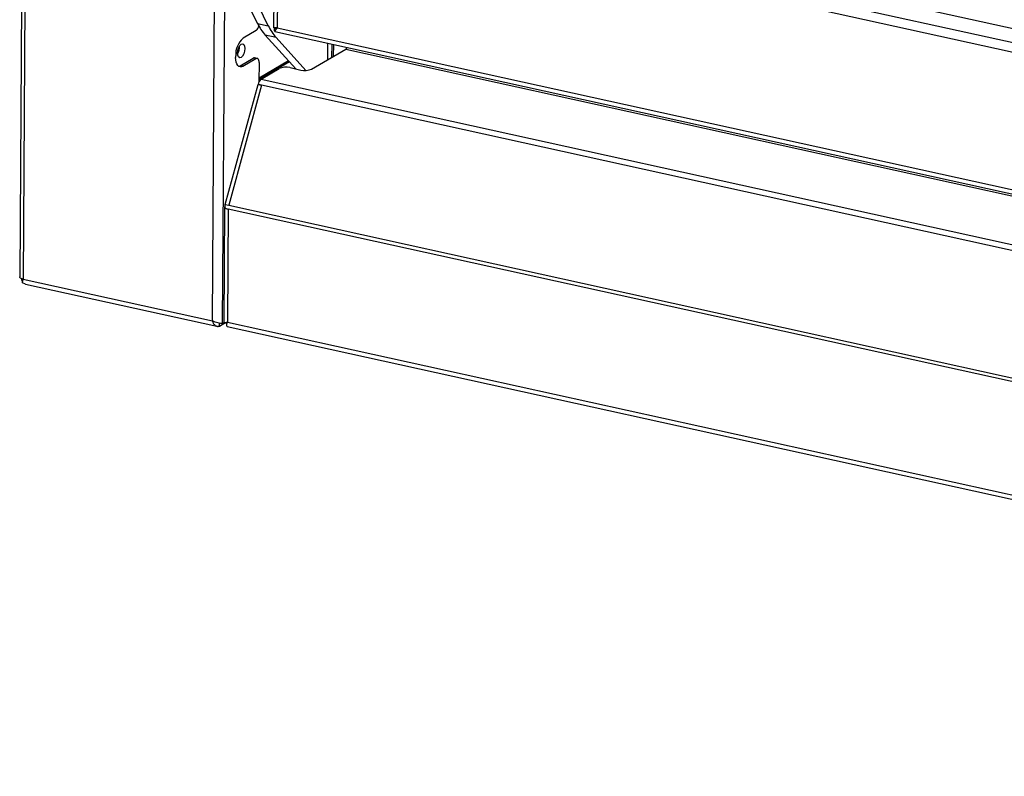
# Model space of a CAD drawing. Units: millimetres. Extents: x 0 to 4100, y 0 to 2871.
# Drawn here: x 2403 to 2715, y 648 to 888 of the extents above; entities that cross this region are included whole.
import ezdxf

# ---------------------------------------------------------------- set-up
doc = ezdxf.new("R2010")
doc.units = ezdxf.units.MM
doc.header["$LTSCALE"] = 10

msp = doc.modelspace()

# ---------------------------------------------------------------- linework, layer by layer
at = {"color": 7, "linetype": 'Continuous', "lineweight": 25}
for p, q in [((2484.6, 1039.79), (2483.62, 885.13)), ((2478.5, 886.55), (2457.47, 929.33)), ((2481.93, 885.79), (2460.9, 928.57)), ((2512.53, 925.67), (3092.05, 798)), ((3090.86, 795.15), (2511.34, 922.83)), ((2543.63, 923.29), (3068.18, 807.72)), ((2403.72, 893.32), (2403.16, 806.21)), ((2478.5, 886.55), (2481.93, 885.79)), ((2478.05, 884.24), (2473.93, 881.81)), ((2484.4, 882.06), (2480.97, 882.81)), ((2490.67, 872.1), (2480.97, 882.81)), ((2483.94, 884.14), (2483.94, 885.07)), ((2483.98, 883.93), (3117.46, 744.36)), ((2484.74, 885.15), (3116.9, 745.88)), ((2493.84, 871.63), (2484.4, 882.06)), ((2500.68, 880.25), (2500.65, 874.99)), ((2502.01, 879.95), (2501.99, 875.78)), ((2502.53, 879.84), (2502.5, 876.08)), ((2495.65, 872.04), (2506.45, 878.41)), ((2471.58, 876.24), (2471.58, 875.78)), ((2473.01, 873.13), (2477.13, 875.56)), ((2473.87, 872.94), (2477.99, 875.37)), ((2477.99, 875.37), (2477.13, 875.56)), ((2478.41, 875.46), (2477.55, 875.65)), ((2488.66, 874.33), (2478.97, 868.62)), ((2479.01, 874.11), (2478.97, 868)), ((2488.32, 874.7), (2478.98, 869.18)), ((2473.01, 873.13), (2473.87, 872.94)), ((2479.7, 868.88), (2485.36, 872.23)), ((2488.8, 872.51), (2492.22, 871.76)), ((2478.67, 867.21), (2479.78, 866.96)), ((2478.85, 867.12), (2478.67, 867.21)), ((2478.58, 867.1), (2468.2, 829.09)), ((2479.78, 866.96), (2469.38, 828.89)), ((2468.1, 828.44), (2467.86, 791.47)), ((2468.1, 827.97), (2469.21, 827.72)), ((2468.26, 829.13), (2469.38, 828.89)), ((2469.21, 827.72), (2468.98, 791.91)), ((3114.66, 685.52), (2469.21, 827.72)), ((2469.38, 828.89), (3114.82, 686.69)), ((2404.28, 805.5), (2464.2, 792.3)), ((2404.28, 805.5), (2404.28, 805.5)), ((2404.96, 803.96), (2404.09, 804.3)), ((2404.95, 803.95), (2465.66, 790.58)), ((2466.43, 790.61), (2468.13, 791.62)), ((2466.43, 790.61), (2466.43, 791.55)), ((2467.86, 791.71), (2467.35, 791.41)), ((2468.9, 790.53), (3115.89, 647.99)), ((2468.98, 791.91), (3114.43, 649.7))]:
    msp.add_line(p, q, dxfattribs=at)
at = {"color": 8, "linetype": 'Continuous', "lineweight": 25}
for p, q in [((2485.72, 1039.54), (2484.74, 885.15)), ((2464.2, 792.3), (2464.98, 914.06)), ((2468.09, 907.72), (2467.35, 791.41)), ((2404.84, 893.07), (2404.28, 805.5)), ((2506.45, 878.41), (3117.45, 743.8)), ((2479.7, 868.88), (3117.35, 728.4)), ((3117.34, 726.5), (2479.78, 866.96))]:
    msp.add_line(p, q, dxfattribs=at)
at = {"color": 7, "linetype": 'Continuous', "lineweight": 25, "flags": 128}
for points in [[(2472.19, 877.18), (2472.29, 878.04), (2472.54, 878.87), (2472.92, 879.55), (2473.36, 879.97), (2473.81, 880.07), (2474.18, 879.83), (2474.43, 879.3), (2474.51, 878.55), (2474.42, 877.69), (2474.16, 876.86), (2473.78, 876.19), (2473.34, 875.76), (2472.9, 875.66), (2472.52, 875.9), (2472.28, 876.43), (2472.19, 877.18)], [(2473.87, 872.94), (2473.42, 872.76), (2472.99, 872.74), (2472.59, 872.89), (2472.24, 873.21), (2471.96, 873.67), (2471.75, 874.27), (2471.62, 874.98), (2471.58, 875.78)], [(2479.01, 874.11), (2478.99, 874.46), (2478.93, 874.78), (2478.84, 875.05), (2478.71, 875.25), (2478.56, 875.39), (2478.38, 875.46), (2478.19, 875.45), (2477.99, 875.37)], [(2472.52, 872.94), (2472.56, 872.94), (2473.01, 873.13)], [(2404.28, 805.5), (2403.92, 805.6), (2403.61, 805.72), (2403.38, 805.86), (2403.23, 806.01), (2403.16, 806.17), (2403.16, 806.21)]]:
    msp.add_lwpolyline(points, dxfattribs=at)
at = {"color": 7, "linetype": 'Continuous', "lineweight": 25}
for centre, radius, start, end in [((2493.1, 893.53), 16.18, 205.5347, 221.4535), ((2476.46, 886.23), 2.54, 308.6979, 348.0934), ((2496.53, 892.77), 16.18, 205.5347, 221.4535), ((2478.57, 876.58), 6.99, 131.5769, 182.7808), ((2469.11, 878.8), 3.43, 334.2116, 0.939), ((2468.52, 878.93), 4.27, 329.7956, 5.355), ((2505.74, 879.42), 1.23, 305.2101, 334.3956), ((2477.44, 875.1), 0.555, 78.8965, 124.1896), ((2487.51, 867.19), 5.47, 76.4546, 113.1147), ((2493.51, 877.08), 5.47, 256.4546, 293.1147), ((2481.46, 866.65), 2.85, 128.1665, 168.6624), ((2478.75, 866.81), 0.33, 71.9608, 119.2879), ((2477.91, 858.97), 8.21, 76.7788, 83.4147), ((2472.69, 827.91), 4.59, 164.5595, 179.3063)]:
    msp.add_arc(centre, radius, start, end, dxfattribs=at)
for points, knots in [([(2484.74, 885.15), (2484.5, 885.13), (2484.03, 885.08), (2483.65, 885.1), (2483.66, 885.12), (2483.66, 885.13)], [0, 0, 0, 0, 0.38031, 0.760621, 1, 1, 1, 1]), ([(2483.94, 884.14), (2483.95, 884.05), (2483.97, 883.85), (2484.07, 884), (2484.29, 884.45), (2484.59, 884.92), (2484.74, 885.15)], [0, 0, 0, 0, 0.242025, 0.496882, 0.751772, 1, 1, 1, 1]), ([(2483.94, 885.07), (2484.04, 884.99), (2484.23, 884.82), (2484.49, 884.95), (2484.62, 885.02)], [0, 0, 0, 0, 0.525901, 1, 1, 1, 1]), ([(2468.14, 828.37), (2468.13, 828.31), (2468.13, 828.15), (2468.5, 827.9), (2468.98, 827.78), (2469.21, 827.72)], [0, 0, 0, 0, 0.239379, 0.61969, 1, 1, 1, 1]), ([(2403.59, 805.73), (2403.69, 805.44), (2403.8, 805.07), (2404.05, 804.82), (2404.1, 804.77)], [0, 0, 0, 0, 0.798802, 1, 1, 1, 1]), ([(2404.09, 804.3), (2404.08, 804.43), (2404.06, 804.69), (2404.17, 805.17), (2404.26, 805.45), (2404.28, 805.5)], [0, 0, 0, 0, 0.4536, 0.907312, 1, 1, 1, 1]), ([(2464.2, 792.3), (2464.24, 792.16), (2464.33, 791.89), (2464.5, 791.53), (2464.71, 791.21), (2464.95, 790.95), (2465.22, 790.74), (2465.52, 790.61), (2465.83, 790.54), (2466.14, 790.54), (2466.34, 790.59), (2466.43, 790.61)], [0, 0, 0, 0, 0.111823, 0.226886, 0.338736, 0.45383, 0.56568, 0.680773, 0.792623, 0.907717, 1, 1, 1, 1]), ([(2468.98, 791.91), (2468.74, 791.82), (2468.31, 791.66), (2468, 791.58), (2467.87, 791.58), (2467.87, 791.62), (2467.87, 791.63)], [0, 0, 0, 0, 0.404036, 0.689722, 0.877756, 1, 1, 1, 1]), ([(2467.98, 791.58), (2468.1, 791.6), (2468.34, 791.62), (2468.69, 791.62), (2468.86, 791.62)], [0, 0, 0, 0, 0.519969, 1, 1, 1, 1]), ([(2468.91, 790.55), (2468.87, 790.57), (2468.79, 790.61), (2468.77, 791), (2468.85, 791.48), (2468.95, 791.81), (2468.98, 791.91)], [0, 0, 0, 0, 0.254898, 0.564315, 0.873732, 1, 1, 1, 1]), ([(2469.05, 791.81), (2469.01, 791.77), (2468.93, 791.69), (2468.86, 791.63), (2468.87, 791.62), (2468.87, 791.62)], [0, 0, 0, 0, 0.340258, 0.673239, 1, 1, 1, 1])]:
    msp.add_open_spline(points, degree=3, knots=knots, dxfattribs=at)
msp.add_open_spline([(2467.35, 791.41), (2467.17, 791.42), (2466.8, 791.44), (2465.95, 791.6), (2465.03, 791.87), (2464.48, 792.15), (2464.2, 792.3)], degree=3, dxfattribs=at)

doc.saveas('drawing.dxf')
